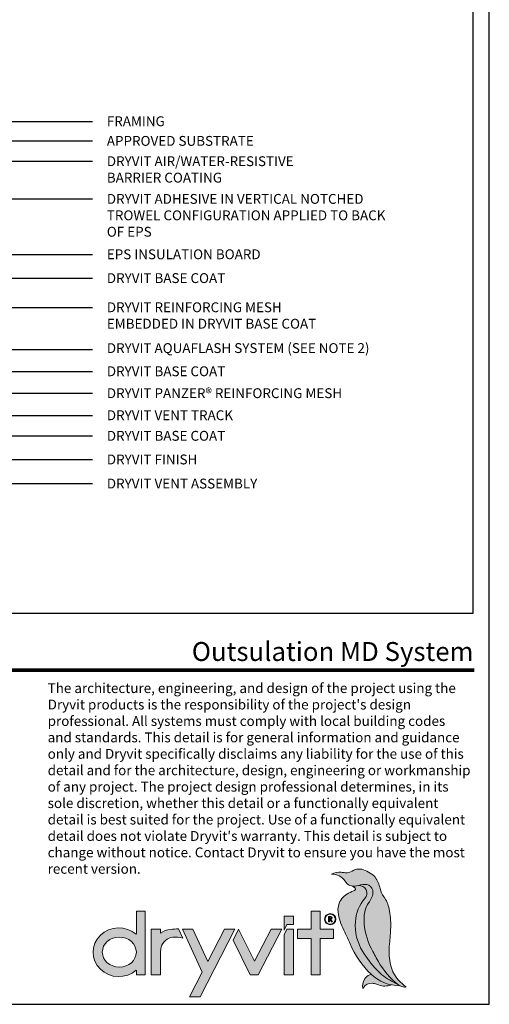
# Model space of a CAD drawing. Units: inches. Extents: x 139.8 to 227.8, y 38.3 to 81.5.
# Drawn here: x 152.6 to 155.5, y 71 to 77.2 of the extents above; entities that cross this region are included whole.
import ezdxf
from ezdxf import colors
from ezdxf.entities.mleader import LeaderData, LeaderLine
from ezdxf.enums import TextEntityAlignment as Align
from ezdxf.math import Vec2, Vec3

# ---------------------------------------------------------------- set-up
doc = ezdxf.new("R2010")
doc.units = ezdxf.units.IN
doc.header["$MEASUREMENT"] = 0
doc.layers.get('0').update_dxf_attribs({"linetype": 'CONTINUOUS', "plot": 0})
for name, color, linetype, lineweight in [('ADHESIVE', 253, 'CONTINUOUS', 5), ('BASE COAT', 253, 'CONTINUOUS', 5), ('FRAMING', 252, 'CONTINUOUS', 5), ('INSULATION', 40, 'CONTINUOUS', 5), ('logo black', 7, 'CONTINUOUS', 15), ('logo outline', 7, 'CONTINUOUS', 15), ('logo red', 1, 'CONTINUOUS', 15)]:
    doc.layers.add(name, color=color, linetype=linetype, lineweight=lineweight)
for name, color, linetype, lineweight, true_color in [('BARRIER', 7, 'CONTINUOUS', 5, 0x83aaaa), ('DRAINAGE', 7, 'CONTINUOUS', 5, 0xf0f0f0), ('FINISH', 7, 'CONTINUOUS', 5, 0xe2cc98), ('logo gray', 7, 'CONTINUOUS', 15, 0xdedede), ('SUBSTRATE', 7, 'CONTINUOUS', 5, 0xffff9e)]:
    doc.layers.add(name, color=color, linetype=linetype, lineweight=lineweight, true_color=true_color)
doc.layers.add('TITLEBLOCK', color=7, linetype='CONTINUOUS')
doc.styles.add('arial', font='arial.ttf', dxfattribs={"height": 0.12})

# ---------------------------------------------------------------- blocks, each defined once
blk = doc.blocks.new('Dryvit_Logo_Penguin')
at = {"layer": 'logo black'}
h = blk.add_hatch(color=256, dxfattribs=at)
h.dxf.hatch_style = 1
h.paths.add_polyline_path([(27.582, 6.689, 0.056625), (27.441, 8.37, 0.109774), (26.958, 9.466, -0.103343), (26.622, 10.202, 0.09685), (26.164, 11.244, 0.096451), (25.877, 11.522, 0.034032), (25.263, 11.865, 0.253995), (24.084, 11.8, -0.16463), (23.446, 11.653, -0.006644), (23.086, 11.694, 0.155875), (22.202, 11.53, -0.239617), (23.444, 10.882, -0.001648), (23.534, 10.756, 0.19103), (24.009, 10.445, 0.136532), (24.674, 10.491, -0.116624), (25.408, 10.571, -0.320877), (25.952, 10.07, -0.135503), (25.918, 9.552, -0.076879), (25.542, 8.842, 0.10026), (25.266, 8.258, 0.084359), (25.174, 6.993, 0.104074), (25.96, 4.48, -0.007295), (26.27, 3.906, 0.088215), (28.011, 1.65, 0.11474), (28.677, 1.279, 0.105153), (28.999, 1.256), (28.991, 1.262, -0.011931), (28.642, 1.54, -0.175402), (27.534, 3.448, -0.072293), (27.475, 5.168, 0.020023)])
h = blk.add_hatch(color=256, dxfattribs=at)
h.dxf.hatch_style = 1
edge = h.paths.add_edge_path()
edge.add_line((5.268, 8.162), (4.458, 8.162))
edge.add_line((4.458, 8.162), (4.458, 6.052))
edge.add_ellipse((2.873, 4.417), major_axis=(-2.349, 0), ratio=0.942499, start_angle=227.58048, end_angle=492.41952)
edge.add_line((4.458, 2.782), (4.458, 2.367))
edge.add_line((4.458, 2.367), (5.268, 2.367))
edge.add_line((5.268, 2.367), (5.268, 8.162))
edge = h.paths.add_edge_path(flags=16)
edge.add_ellipse((2.912, 4.431), major_axis=(-1.546, 0), ratio=0.885439, start_angle=0, end_angle=360)
h = blk.add_hatch(color=256, dxfattribs=at)
h.dxf.hatch_style = 1
h.paths.add_polyline_path([(22.38, 6.516), (21.161, 6.516), (21.161, 8.162), (20.351, 8.162), (20.351, 6.516), (19.104, 6.516), (19.104, 5.677), (20.351, 5.677), (20.351, 2.367), (21.161, 2.367), (21.161, 5.677), (22.38, 5.677)])
h = blk.add_hatch(color=256, dxfattribs=at)
h.dxf.hatch_style = 1
h.paths.add_polyline_path([(21.578, 7.426, 1), (22.596, 7.426, 1)])
h.paths.add_polyline_path([(22.546, 7.426, -1), (21.629, 7.426, -1)], flags=16)
h.paths.add_polyline_path([(22.225, 7.611, -0.681969), (22.151, 7.409), (22.276, 7.194), (22.188, 7.194), (22.062, 7.409), (22.011, 7.409), (22.011, 7.194), (21.922, 7.194), (21.922, 7.669), (22.073, 7.669, -0.183695)], flags=0)
h.paths.add_polyline_path([(22.167, 7.567, -0.63876), (22.126, 7.478), (22.011, 7.478), (22.011, 7.6, -0.066048), (22.12, 7.595, -0.173655)], flags=0)
h = blk.add_hatch(color=256, dxfattribs=at)
h.dxf.hatch_style = 1
h.paths.add_polyline_path([(22.131, 7.668, 0.007808), (22.073, 7.669), (21.922, 7.669), (21.922, 7.194), (22.011, 7.194), (22.011, 7.409), (22.062, 7.409), (22.188, 7.194), (22.276, 7.194), (22.151, 7.409, 0.899412)])
h.paths.add_polyline_path([(22.011, 7.601), (22.073, 7.601, -0.007808), (22.129, 7.6, -0.952465), (22.132, 7.475), (22.011, 7.475)], flags=16)
h = blk.add_hatch(color=256, dxfattribs=at)
h.dxf.hatch_style = 1
h.paths.add_polyline_path([(8.286, 6.544, 0.003761), (7.569, 6.498, 0.151543), (6.656, 6.143), (6.656, 6.52), (5.803, 6.516), (5.803, 2.367), (6.656, 2.367), (6.656, 4.411, -0.06711), (6.72, 4.883, -0.314003), (7.791, 5.775, -0.079789), (8.686, 5.709)])
h = blk.add_hatch(color=256, dxfattribs=at)
h.dxf.hatch_style = 1
h.paths.add_polyline_path([(13.424, 6.516), (12.468, 6.516), (10.948, 3.57), (9.601, 6.516), (8.66, 6.516), (10.45, 2.603), (9.299, 0.374), (10.255, 0.374)])
h = blk.add_hatch(color=256, dxfattribs=at)
h.dxf.hatch_style = 1
h.paths.add_polyline_path([(17.685, 6.516), (16.719, 6.516), (15.213, 3.597), (13.759, 6.516), (13.247, 5.522), (14.818, 2.367), (15.544, 2.367)])
h = blk.add_hatch(color=256, dxfattribs=at)
h.dxf.hatch_style = 1
h.paths.add_polyline_path([(18.747, 6.516), (18.156, 6.516), (17.894, 6.012), (17.894, 2.367), (18.747, 2.367)])
h = blk.add_hatch(color=256, dxfattribs=at)
h.dxf.hatch_style = 1
h.paths.add_polyline_path([(25.823, 2.402), (25.702, 2.367, 0.199003), (25.193, 1.957, 0.16076), (25.037, 1.108), (25.1, 1.206, -0.27758), (25.89, 1.595, -0.068437), (26.297, 1.504, 0.003474), (26.48, 1.438, 0.180438), (27.647, 1.454, -0.137691)])
at = {"layer": 'logo gray'}
h = blk.add_hatch(color=256, dxfattribs=at)
h.dxf.hatch_style = 1
h.paths.add_polyline_path([(25.241, 9.309, 0.658222), (24.668, 10.489, -0.119407), (24.086, 10.432), (24.186, 10.384, -0.17925), (24.379, 10.184, -0.322395), (24.36, 10.095, -0.089009), (24.2, 9.995, 0.036946), (23.6, 9.7, 0.193643), (22.858, 8.742, 0.122103), (22.829, 7.857, 0.066415), (23.409, 6.231, -0.020245), (23.891, 5.194, 0.105506), (25.816, 2.409, 0.191314), (28.425, 1.374, -0.042266), (28.179, 1.516), (27.658, 1.792, -0.080395), (26.322, 2.806, -0.054823), (25.019, 4.511, -0.153861), (24.37, 7.192, -0.162533)])
at = {"layer": 'logo red'}
h = blk.add_hatch(color=256, dxfattribs=at)
h.dxf.hatch_style = 1
h.paths.add_polyline_path([(25.174, 6.993, -0.084359), (25.266, 8.258, -0.10026), (25.542, 8.842, 0.076879), (25.918, 9.552, 0.135503), (25.952, 10.07, 0.320877), (25.408, 10.571, 0.117568), (24.668, 10.489, -0.658178), (25.241, 9.309, 0.162533), (24.37, 7.192, 0.153861), (25.019, 4.511, 0.054823), (26.322, 2.806, 0.080395), (27.658, 1.792), (28.179, 1.516, -0.031971), (28.011, 1.65, -0.088215), (26.27, 3.906, 0.007295), (25.96, 4.48, -0.104074)])
h = blk.add_hatch(color=256, dxfattribs=at)
h.dxf.hatch_style = 1
h.paths.add_polyline_path([(18.747, 7.684), (17.894, 7.684), (17.894, 6.422), (18.156, 6.925), (18.747, 6.925)])
at = {"layer": 'logo outline'}
for points in [[(28.999, 1.256), (28.991, 1.262, -0.011931), (28.642, 1.54, -0.175402), (27.534, 3.448, -0.072293), (27.475, 5.168, 0.020023), (27.582, 6.689, 0.056625), (27.441, 8.37, 0.109774), (26.958, 9.466, -0.103343), (26.622, 10.202, 0.09685), (26.164, 11.244, 0.096451), (25.877, 11.522, 0.034032), (25.263, 11.865, 0.253995), (24.084, 11.8, -0.16463), (23.446, 11.653, -0.006644), (23.086, 11.694, 0.155875), (22.202, 11.53)], [(29, 1.256, -0.105473), (28.677, 1.279, -0.11474), (28.011, 1.65, -0.088215), (26.27, 3.906, 0.007295), (25.96, 4.48, -0.104074), (25.174, 6.993, -0.084359), (25.266, 8.258, -0.10026), (25.542, 8.842, 0.076879), (25.918, 9.552, 0.135503), (25.952, 10.07, 0.320877), (25.408, 10.571, 0.116624), (24.674, 10.491, -0.136532), (24.009, 10.445, -0.19103), (23.534, 10.756, 0.001648), (23.444, 10.882, 0.239617), (22.202, 11.53)], [(22.277, 7.194), (22.188, 7.194), (22.062, 7.409), (22.011, 7.409), (22.011, 7.194), (21.922, 7.194), (21.922, 7.669), (22.073, 7.669, -0.007808), (22.131, 7.668, -0.899412), (22.151, 7.409), (22.278, 7.191)], [(25.823, 2.402), (25.702, 2.367, 0.199003), (25.193, 1.957, 0.16076), (25.037, 1.108, 1.129219)], [(25.037, 1.108), (25.1, 1.206, -0.27758), (25.89, 1.595, -0.068437), (26.297, 1.504, 0.003474), (26.48, 1.438, 0.180438), (27.647, 1.454, 0.552326)]]:
    blk.add_lwpolyline(points, format="xyb", dxfattribs=at)
at = {"layer": 'logo outline', "color": 254, "true_color": 0xdedede}
blk.add_lwpolyline([(24.086, 10.432), (24.186, 10.384, -0.17925), (24.379, 10.184, -0.322395), (24.36, 10.095, -0.089009), (24.2, 9.995, 0.036946), (23.6, 9.7, 0.193643), (22.858, 8.742, 0.122103), (22.829, 7.857, 0.066415), (23.409, 6.231, -0.020245), (23.891, 5.194, 0.105506), (25.816, 2.409, 0.191314), (28.425, 1.374, 7.927356)], format="xyb", dxfattribs=at)
at = {"layer": 'logo outline', "color": 1}
blk.add_lwpolyline([(28.179, 1.516), (27.658, 1.792, -0.080395), (26.322, 2.806, -0.054823), (25.019, 4.511, -0.153861), (24.37, 7.192, -0.162533), (25.241, 9.309, 0.658222), (24.668, 10.489, 2.62929)], format="xyb", dxfattribs=at)
at = {"layer": 'logo outline'}
blk.add_lwpolyline([(4.458, 6.052), (4.458, 8.162), (5.268, 8.162), (5.268, 2.367), (4.458, 2.367), (4.458, 2.782)], dxfattribs=at)
for points in [[(20.351, 5.677), (19.104, 5.677), (19.104, 6.516), (20.351, 6.516), (20.351, 8.162), (21.161, 8.162), (21.161, 6.516), (22.38, 6.516), (22.38, 5.677), (21.161, 5.677), (21.161, 2.367), (20.351, 2.367)], [(9.601, 6.516), (8.66, 6.516), (10.45, 2.603), (9.299, 0.374), (10.255, 0.374), (13.424, 6.516), (12.468, 6.516), (10.948, 3.57)], [(15.544, 2.367), (17.685, 6.516), (16.719, 6.516), (15.213, 3.597), (13.759, 6.516), (13.247, 5.522), (14.818, 2.367)], [(17.894, 6.012), (18.156, 6.516), (18.747, 6.516), (18.747, 2.367), (17.894, 2.367)]]:
    blk.add_lwpolyline(points, close=True, dxfattribs=at)
at = {"layer": 'logo outline', "color": 1}
blk.add_lwpolyline([(17.894, 6.422), (18.156, 6.925), (18.747, 6.925), (18.747, 7.684), (17.894, 7.684)], close=True, dxfattribs=at)
at = {"layer": 'logo outline'}
for points in [[(22.132, 7.475, 0.952465), (22.129, 7.6, 0.007808), (22.073, 7.601), (22.011, 7.601), (22.011, 7.475)], [(6.656, 4.411, -0.06711), (6.72, 4.883, -0.314003), (7.791, 5.775, -0.079789), (8.686, 5.709), (8.286, 6.544), (8.286, 6.544, 0.003761), (7.569, 6.498, 0.151543), (6.656, 6.143), (6.656, 6.52), (5.803, 6.516), (5.803, 2.367), (6.656, 2.367)]]:
    blk.add_lwpolyline(points, format="xyb", close=True, dxfattribs=at)
for radius in [0.509, 0.459]:
    blk.add_circle((22.087, 7.426), radius, dxfattribs=at)
blk.add_ellipse((2.873, 4.417), major_axis=(-2.349, 0), ratio=0.942499, start_param=3.972029, end_param=8.594342, dxfattribs=at)
blk.add_ellipse((2.912, 4.431), major_axis=(-1.546, 0), ratio=0.885439, dxfattribs=at)

msp = doc.modelspace()

# ---------------------------------------------------------------- linework, layer by layer
msp.add_lwpolyline([(155.5392, 81.5154), (147.7928, 81.5154), (147.7928, 70.9651), (155.5392, 70.9651)], close=True)
at = {"layer": 'TITLEBLOCK'}
for p, q in [((155.4342, 80.9242), (155.4342, 73.4439)), ((155.4342, 73.4439), (147.9342, 73.4439))]:
    msp.add_line(p, q, dxfattribs=at)
at = {"layer": 'TITLEBLOCK', "color": 1}
msp.add_line((147.9443, 73.0787), (155.4443, 73.0787), dxfattribs=at)
at = {"layer": 'TITLEBLOCK', "color": 1, "const_width": 0.0175}
msp.add_lwpolyline([(147.9443, 73.0874), (155.4443, 73.0874)], dxfattribs=at)

# ---------------------------------------------------------------- block references
at = {"layer": 'logo outline', "xscale": 0.06972843954106185, "yscale": 0.06972843954106185, "zscale": 0.06972843954106185}
msp.add_blockref('Dryvit_Logo_Penguin', (152.9907, 70.9873), dxfattribs=at)

# ---------------------------------------------------------------- texts
at = {"layer": 'TITLEBLOCK', "style": 'arial'}
msp.add_text('Outsulation MD System', height=0.12, dxfattribs=at).set_placement((155.4388, 73.1426), align=Align.RIGHT)
at = {"layer": 'TITLEBLOCK', "insert": (152.7395, 73.0016), "char_height": 0.0625, "attachment_point": 1, "style": 'arial'}
msp.add_mtext_dynamic_manual_height_columns("The architecture, engineering, and design of the project using the Dryvit products is the responsibility of the project's design professional. All systems must comply with local building codes and standards. This detail is for general information and guidance only and Dryvit specifically disclaims any liability for the use of this detail and for the architecture, design, engineering or workmanship of any project. The project design professional determines, in its sole discretion, whether this detail or a functionally equivalent detail is best suited for the project. Use of a functionally equivalent detail does not violate Dryvit's warranty. This detail is subject to change without notice. Contact Dryvit to ensure you have the most recent version.", width=2.681476, gutter_width=0.625, heights=[9.6484], dxfattribs=at)

# ---------------------------------------------------------------- leaders
at = {"layer": 'ADHESIVE', "color": 7}
ml = msp.add_multileader_mtext('Standard', dxfattribs=at)
ml.set_content('DRYVIT ADHESIVE IN VERTICAL NOTCHED TROWEL CONFIGURATION APPLIED TO BACK OF EPS', color=7, style='arial')
ml.set_leader_properties(color=256)
ml.build(insert=Vec2(0, 0))
ml.multileader.update_dxf_attribs({"text_right_attachment_type": 6, "dogleg_length": 0.125, "arrow_head_size": 0.0667})
ctx = ml.context
ctx.base_point, ctx.char_height, ctx.arrow_head_size, ctx.landing_gap_size, ctx.plane_origin = Vec3(153.0244, 76.0725), 0.0625, 0.0667, 0.09, Vec3(150.5512, 76.2945)
ctx.right_attachment = 6
notes = []
notes.append((ctx, [(0, (1, 1, 0), (152.8994, 76.0725), (1, 0), 0.125, [(0, [(151.3076, 76.0725)], 0, [])])]))
ctx.mtext.insert, ctx.mtext.width, ctx.mtext.flow_direction = Vec3(153.1144, 76.1043), 1.819937, 5
at = {"layer": 'BARRIER', "color": 7}
ml = msp.add_multileader_mtext('Standard', dxfattribs=at)
ml.set_content('DRYVIT AIR/WATER-RESISTIVE BARRIER COATING', color=7, style='arial')
ml.set_leader_properties(color=256)
ml.build(insert=Vec2(0, 0))
ml.multileader.update_dxf_attribs({"text_right_attachment_type": 6, "dogleg_length": 0.125, "arrow_head_size": 0.0667})
ctx = ml.context
ctx.base_point, ctx.char_height, ctx.arrow_head_size, ctx.landing_gap_size, ctx.plane_origin = Vec3(153.0244, 76.3115), 0.0625, 0.0667, 0.09, Vec3(150.7422, 76.0869)
ctx.right_attachment = 6
notes.append((ctx, [(0, (1, 1, 0), (152.8994, 76.3115), (1, 0), 0.125, [(0, [(151.6877, 76.3115)], 0, [])])]))
ctx.mtext.insert, ctx.mtext.width, ctx.mtext.flow_direction = Vec3(153.1144, 76.3433), 1.512795, 5
at = {"layer": 'BASE COAT', "color": 7}
ml = msp.add_multileader_mtext('Standard', dxfattribs=at)
ml.set_content('DRYVIT BASE COAT', color=7, style='arial')
ml.set_leader_properties(color=256)
ml.build(insert=Vec2(0, 0))
ml.multileader.update_dxf_attribs({"text_right_attachment_type": 6, "dogleg_length": 0.125, "arrow_head_size": 0.0667})
ctx = ml.context
ctx.base_point, ctx.char_height, ctx.arrow_head_size, ctx.landing_gap_size, ctx.plane_origin = Vec3(153.0244, 75.5702), 0.0625, 0.0667, 0.09, Vec3(151.267, 75.8028)
ctx.right_attachment = 6
notes.append((ctx, [(0, (1, 1, 0), (152.8994, 75.5702), (1, 0), 0.125, [(0, [(151.3771, 75.5702)], 0, [])])]))
ctx.mtext.insert, ctx.mtext.flow_direction = Vec3(153.1144, 75.602), 5
ml = msp.add_multileader_mtext('Standard', dxfattribs=at)
ml.set_content('DRYVIT BASE COAT', color=7, style='arial')
ml.set_leader_properties(color=256)
ml.build(insert=Vec2(0, 0))
ml.multileader.update_dxf_attribs({"text_right_attachment_type": 6, "dogleg_length": 0.125, "arrow_head_size": 0.0667})
ctx = ml.context
ctx.base_point, ctx.char_height, ctx.arrow_head_size, ctx.landing_gap_size, ctx.plane_origin = Vec3(153.0244, 74.9794), 0.0625, 0.0667, 0.09, Vec3(151.5521, 75.3144)
ctx.right_attachment = 6
notes.append((ctx, [(0, (1, 1, 0), (152.8994, 74.9794), (1, 0), 0.125, [(0, [(151.1057, 74.9794)], 0, [])])]))
ctx.mtext.insert, ctx.mtext.flow_direction = Vec3(153.1144, 75.0111), 5
ml = msp.add_multileader_mtext('Standard', dxfattribs=at)
ml.set_content('DRYVIT PANZER® REINFORCING MESH', color=7, style='arial')
ml.set_leader_properties(color=256)
ml.build(insert=Vec2(0, 0))
ml.multileader.update_dxf_attribs({"text_right_attachment_type": 6, "dogleg_length": 0.125, "arrow_head_size": 0.0667})
ctx = ml.context
ctx.base_point, ctx.char_height, ctx.arrow_head_size, ctx.landing_gap_size, ctx.plane_origin = Vec3(153.0244, 74.8403), 0.0625, 0.0667, 0.09, Vec3(151.5521, 75.1754)
ctx.right_attachment = 6
notes.append((ctx, [(0, (1, 1, 0), (152.8994, 74.8403), (1, 0), 0.125, [(0, [(150.9617, 74.8403)], 0, [])])]))
ctx.mtext.insert, ctx.mtext.flow_direction = Vec3(153.1144, 74.8721), 5
ml = msp.add_multileader_mtext('Standard', dxfattribs=at)
ml.set_content('DRYVIT BASE COAT', color=7, style='arial')
ml.set_leader_properties(color=256)
ml.build(insert=Vec2(0, 0))
ml.multileader.update_dxf_attribs({"text_right_attachment_type": 6, "dogleg_length": 0.125, "arrow_head_size": 0.0667})
ctx = ml.context
ctx.base_point, ctx.char_height, ctx.arrow_head_size, ctx.landing_gap_size, ctx.plane_origin = Vec3(153.0244, 74.5699), 0.0625, 0.0667, 0.09, Vec3(151.5521, 74.9049)
ctx.right_attachment = 6
notes.append((ctx, [(0, (1, 1, 0), (152.8994, 74.5699), (1, 0), 0.125, [(0, [(150.8187, 74.5699)], 0, [])])]))
ctx.mtext.insert, ctx.mtext.flow_direction = Vec3(153.1144, 74.6017), 5
at = {"layer": 'DRAINAGE', "color": 7}
ml = msp.add_multileader_mtext('Standard', dxfattribs=at)
ml.set_content('DRYVIT AQUAFLASH SYSTEM (SEE NOTE 2)', color=7, style='arial')
ml.set_leader_properties(color=256)
ml.build(insert=Vec2(0, 0))
ml.multileader.update_dxf_attribs({"text_right_attachment_type": 6, "dogleg_length": 0.125, "arrow_head_size": 0.0667})
ctx = ml.context
ctx.base_point, ctx.char_height, ctx.arrow_head_size, ctx.landing_gap_size, ctx.plane_origin = Vec3(153.0244, 75.1177), 0.0625, 0.0667, 0.09, Vec3(150.8408, 75.8188)
ctx.right_attachment = 6
notes.append((ctx, [(0, (1, 1, 0), (152.8994, 75.1177), (1, 0), 0.125, [(0, [(150.4406, 75.1177)], 0, [])])]))
ctx.mtext.insert, ctx.mtext.width, ctx.mtext.flow_direction = Vec3(153.1144, 75.1581), 2.189982, 5
ml = msp.add_multileader_mtext('Standard', dxfattribs=at)
ml.set_content('DRYVIT VENT TRACK', color=7, style='arial')
ml.set_leader_properties(color=256)
ml.build(insert=Vec2(0, 0))
ml.multileader.update_dxf_attribs({"text_right_attachment_type": 6, "dogleg_length": 0.125, "arrow_head_size": 0.0667})
ctx = ml.context
ctx.base_point, ctx.char_height, ctx.arrow_head_size, ctx.landing_gap_size, ctx.plane_origin = Vec3(153.0244, 74.7004), 0.0625, 0.0667, 0.09, Vec3(150.8408, 74.9705)
ctx.right_attachment = 6
notes.append((ctx, [(0, (1, 1, 0), (152.8994, 74.7004), (1, 0), 0.125, [(0, [(150.4574, 74.7004)], 0, [])])]))
ctx.mtext.insert, ctx.mtext.width, ctx.mtext.flow_direction = Vec3(153.1144, 74.7322), 2.189982, 5
ml = msp.add_multileader_mtext('Standard', dxfattribs=at)
ml.set_content('DRYVIT VENT ASSEMBLY', color=7, style='arial')
ml.set_leader_properties(color=256)
ml.build(insert=Vec2(0, 0))
ml.multileader.update_dxf_attribs({"text_right_attachment_type": 6, "dogleg_length": 0.125, "arrow_head_size": 0.0667})
ctx = ml.context
ctx.base_point, ctx.char_height, ctx.arrow_head_size, ctx.landing_gap_size, ctx.plane_origin = Vec3(153.0244, 74.2672), 0.0625, 0.0667, 0.09, Vec3(150.8408, 74.8699)
ctx.right_attachment = 6
notes.append((ctx, [(0, (1, 1, 0), (152.8994, 74.2672), (1, 0), 0.125, [(0, [(150.291, 74.2672)], 0, [])])]))
ctx.mtext.insert, ctx.mtext.width, ctx.mtext.flow_direction = Vec3(153.1144, 74.2989), 2.189982, 5
at = {"layer": 'FINISH', "color": 7}
ml = msp.add_multileader_mtext('Standard', dxfattribs=at)
ml.set_content('DRYVIT FINISH', color=7, style='arial')
ml.set_leader_properties(color=256)
ml.build(insert=Vec2(0, 0))
ml.multileader.update_dxf_attribs({"text_right_attachment_type": 6, "dogleg_length": 0.125, "arrow_head_size": 0.0667})
ctx = ml.context
ctx.base_point, ctx.char_height, ctx.arrow_head_size, ctx.landing_gap_size, ctx.plane_origin = Vec3(153.0244, 74.4201), 0.0625, 0.0667, 0.09, Vec3(151.9065, 74.3194)
ctx.right_attachment = 6
notes.append((ctx, [(0, (1, 1, 0), (152.8994, 74.4201), (1, 0), 0.125, [(0, [(152.0509, 74.4201)], 0, [])])]))
ctx.mtext.insert, ctx.mtext.flow_direction = Vec3(153.1144, 74.4519), 5
at = {"layer": 'FRAMING', "color": 7}
ml = msp.add_multileader_mtext('Standard', dxfattribs=at)
ml.set_content('FRAMING', color=7, style='arial')
ml.set_leader_properties(color=256)
ml.build(insert=Vec2(0, 0))
ml.multileader.update_dxf_attribs({"text_right_attachment_type": 6, "dogleg_length": 0.125, "arrow_head_size": 0.0667})
ctx = ml.context
ctx.base_point, ctx.char_height, ctx.arrow_head_size, ctx.landing_gap_size, ctx.plane_origin = Vec3(153.0244, 76.565), 0.0625, 0.0667, 0.09, Vec3(152.0487, 77.0978)
ctx.right_attachment = 6
notes.append((ctx, [(0, (1, 1, 0), (152.8994, 76.565), (1, 0), 0.125, [(0, [(150.6442, 76.565)], 0, [])])]))
ctx.mtext.insert, ctx.mtext.flow_direction = Vec3(153.1144, 76.5968), 5
ml = msp.add_multileader_mtext('Standard', dxfattribs=at)
ml.set_content('DRYVIT REINFORCING MESH EMBEDDED IN DRYVIT BASE COAT', color=7, style='arial')
ml.set_leader_properties(color=256)
ml.build(insert=Vec2(0, 0))
ml.multileader.update_dxf_attribs({"text_right_attachment_type": 6, "dogleg_length": 0.125, "arrow_head_size": 0.0667})
ctx = ml.context
ctx.base_point, ctx.char_height, ctx.arrow_head_size, ctx.landing_gap_size, ctx.plane_origin = Vec3(153.0244, 75.3851), 0.0625, 0.0667, 0.09, Vec3(151.3721, 75.7559)
ctx.right_attachment = 6
notes.append((ctx, [(0, (1, 1, 0), (152.8994, 75.3851), (1, 0), 0.125, [(0, [(151.2691, 75.3851)], 0, [])])]))
ctx.mtext.insert, ctx.mtext.width, ctx.mtext.flow_direction = Vec3(153.1144, 75.4169), 1.535832, 5
at = {"layer": 'INSULATION', "color": 7}
ml = msp.add_multileader_mtext('Standard', dxfattribs=at)
ml.set_content('EPS INSULATION BOARD', color=7, style='arial')
ml.set_leader_properties(color=256)
ml.build(insert=Vec2(0, 0))
ml.multileader.update_dxf_attribs({"text_right_attachment_type": 6, "dogleg_length": 0.125, "arrow_head_size": 0.0667})
ctx = ml.context
ctx.base_point, ctx.char_height, ctx.arrow_head_size, ctx.landing_gap_size, ctx.plane_origin = Vec3(153.0244, 75.7213), 0.0625, 0.0667, 0.09, Vec3(152.0487, 75.9598)
ctx.right_attachment = 6
notes.append((ctx, [(0, (1, 1, 0), (152.8994, 75.7213), (1, 0), 0.125, [(0, [(150.8139, 75.7213)], 0, [])])]))
ctx.mtext.insert, ctx.mtext.flow_direction = Vec3(153.1144, 75.7531), 5
at = {"layer": 'SUBSTRATE', "color": 7}
ml = msp.add_multileader_mtext('Standard', dxfattribs=at)
ml.set_content('APPROVED SUBSTRATE', color=7, style='arial')
ml.set_leader_properties(color=256)
ml.build(insert=Vec2(0, 0))
ml.multileader.update_dxf_attribs({"text_right_attachment_type": 6, "dogleg_length": 0.125, "arrow_head_size": 0.0667})
ctx = ml.context
ctx.base_point, ctx.char_height, ctx.arrow_head_size, ctx.landing_gap_size, ctx.plane_origin = Vec3(153.0244, 76.4404), 0.0625, 0.0667, 0.09, Vec3(150.5512, 77.1892)
ctx.right_attachment = 6
notes.append((ctx, [(0, (1, 1, 0), (152.8994, 76.4404), (1, 0), 0.125, [(0, [(151.7128, 76.4404)], 0, [])])]))
ctx.mtext.insert, ctx.mtext.flow_direction = Vec3(153.1144, 76.4722), 5
for ctx, leaders in notes:
    for number, flags, end, landing, length, lines in leaders:
        leader = LeaderData()
        leader.index, (leader.has_last_leader_line, leader.has_dogleg_vector, leader.attachment_direction) = number, flags
        leader.last_leader_point, leader.dogleg_vector, leader.dogleg_length = Vec3(end), Vec3(landing), length
        for number, points, colour, breaks in lines:
            line = LeaderLine()
            line.index, line.vertices, line.color, line.breaks = number, Vec3.list(points), colors.encode_raw_color(colour), breaks
            leader.lines.append(line)
        ctx.leaders.append(leader)

doc.saveas('drawing.dxf')
